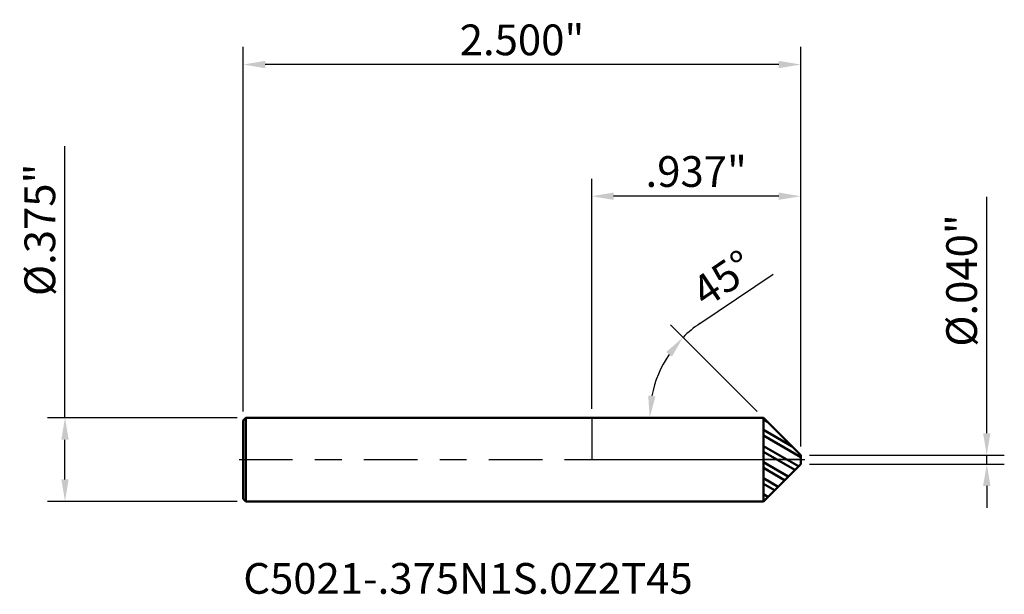
# Model space of a CAD drawing. Units: inches. Extents: x -2.57 to 1.85, y -0.6 to 1.97.
import ezdxf

# ---------------------------------------------------------------- set-up
doc = ezdxf.new("R2010")
doc.units = ezdxf.units.IN
doc.header["$MEASUREMENT"] = 0
doc.header["$PDMODE"] = 1
doc.linetypes.add('LONGDASH_DASH', pattern=[10.5, 6, -0.75, 3, -0.75])
for name, color, linetype, lineweight in [('1', 4, 'Continuous', 50), ('2', 7, 'Continuous', 25), ('4', 2, 'LONGDASH_DASH', 25), ('CUT', 1, 'Continuous', 25), ('NOCUT', 7, 'Continuous', 25), ('SK1', 4, 'Continuous', 50), ('SK2', 7, 'Continuous', 25), ('SK4', 2, 'LONGDASH_DASH', 25), ('SK6', 5, 'Continuous', 35)]:
    doc.layers.add(name, color=color, linetype=linetype, lineweight=lineweight)
doc.styles.add('Monospac821 BT', font='txt')
doc.styles.add('STANDARD 3.5 mm', font='txt', dxfattribs={"height": 0.137795})
doc.dimstyles.new('AM_DIN', dxfattribs={"dimtxt": 0.137795, "dimasz": 0.098425, "dimexe": 0.07874, "dimexo": 0.03937, "dimgap": 0.03937, "dimtad": 1, "dimdec": 3, "dimzin": 4, "dimdsep": 46, "dimlunit": 3, "dimtxsty": 'STANDARD 3.5 mm', "dimcen": 0.003543, "dimadec": 0, "dimazin": 2, "dimtfac": 0.707107, "dimtdec": 3, "dimtmove": 0, "dimatfit": 3, "dimfxl": 1, "dimtolj": 1, "dimlwd": -1, "dimarcsym": 0})

# ---------------------------------------------------------------- blocks, each defined once
blk = doc.blocks.new('*D7')
at = {"layer": 'Defpoints', "color": 0}
for p in [(-1.5506, 0.1875), (-2.3622, -0.1875), (-1.5506, -0.1875)]:
    blk.add_point(p, dxfattribs=at)
at = {"layer": 'SK2', "color": 0, "linetype": 'ByBlock'}
for p, q in [((-2.3622, 0.1875), (-2.3622, 1.406)), ((-2.3622, -0.0891), (-2.3622, 0.0891))]:
    blk.add_line(p, q, dxfattribs=at)
at = {"layer": 'SK2', "color": 0, "linetype": 'ByBlock', "lineweight": -2}
for p, q in [((-1.59, 0.1875), (-2.4409, 0.1875)), ((-1.59, -0.1875), (-2.4409, -0.1875))]:
    blk.add_line(p, q, dxfattribs=at)
at = {"layer": 'SK2', "color": 0}
for points in [[(-2.3786, 0.0891), (-2.3458, 0.0891), (-2.3622, 0.1875)], [(-2.3786, -0.0891), (-2.3458, -0.0891), (-2.3622, -0.1875)]]:
    blk.add_solid(points, dxfattribs=at)
at = {"layer": 'SK2', "color": 0, "insert": (-2.4749, 1.0304), "char_height": 0.137795, "attachment_point": 5, "rotation": 90, "style": 'STANDARD 3.5 mm'}
blk.add_mtext('\\A1;%%C.375"', dxfattribs=at)
blk = doc.blocks.new('*D8')
at = {"layer": 'Defpoints', "color": 0}
for p in [(-1.5626, 1.7717), (-1.5626, 0.1755), (0.9374, 0.02)]:
    blk.add_point(p, dxfattribs=at)
at = {"layer": 'SK2', "color": 0, "linetype": 'ByBlock', "lineweight": -2}
for p, q in [((-1.5626, 0.2149), (-1.5626, 1.8504)), ((0.9374, 0.0594), (0.9374, 1.8504))]:
    blk.add_line(p, q, dxfattribs=at)
at = {"layer": 'SK2', "color": 0, "linetype": 'ByBlock'}
blk.add_line((0.839, 1.7717), (-1.4642, 1.7717), dxfattribs=at)
at = {"layer": 'SK2', "color": 0}
for points in [[(-1.4642, 1.7881), (-1.4642, 1.7552), (-1.5626, 1.7717)], [(0.839, 1.7881), (0.839, 1.7552), (0.9374, 1.7717)]]:
    blk.add_solid(points, dxfattribs=at)
at = {"layer": 'SK2', "color": 0, "insert": (-0.3126, 1.8823), "char_height": 0.1378, "attachment_point": 5, "style": 'STANDARD 3.5 mm'}
blk.add_mtext('\\A1;2.500"', dxfattribs=at)
blk = doc.blocks.new('*D9')
at = {"layer": '2', "color": 0, "linetype": 'ByBlock', "lineweight": -2}
for p, q in [((0, 0.2269), (0, 1.2598)), ((0.9374, 0.0594), (0.9374, 1.2598))]:
    blk.add_line(p, q, dxfattribs=at)
at = {"layer": '2', "color": 0, "linetype": 'ByBlock'}
blk.add_line((0.839, 1.1811), (0.0984, 1.1811), dxfattribs=at)
at = {"layer": '2', "color": 0}
for points in [[(0.0984, 1.1975), (0.0984, 1.1647), (0, 1.1811)], [(0.839, 1.1975), (0.839, 1.1647), (0.9374, 1.1811)]]:
    blk.add_solid(points, dxfattribs=at)
at = {"layer": 'Defpoints', "color": 0}
for p in [(0, 1.1811), (0, 0.1875), (0.9374, 0.02)]:
    blk.add_point(p, dxfattribs=at)
at = {"layer": '2', "color": 0, "insert": (0.4687, 1.2918), "char_height": 0.1378, "attachment_point": 5, "style": 'STANDARD 3.5 mm'}
blk.add_mtext('\\A1;.937"', dxfattribs=at)
blk = doc.blocks.new('*D10')
at = {"layer": '2', "color": 0, "linetype": 'ByBlock'}
for p, q in [((1.7717, 0.1184), (1.7717, 1.1788)), ((1.7717, -0.02), (1.7717, 0.02)), ((1.7717, -0.1184), (1.7717, -0.2168))]:
    blk.add_line(p, q, dxfattribs=at)
at = {"layer": '2', "color": 0, "linetype": 'ByBlock', "lineweight": -2}
for p, q in [((0.9768, 0.02), (1.8504, 0.02)), ((0.9768, -0.02), (1.8504, -0.02))]:
    blk.add_line(p, q, dxfattribs=at)
at = {"layer": '2', "color": 0}
for points in [[(1.7552, 0.1184), (1.7881, 0.1184), (1.7717, 0.02)], [(1.7552, -0.1184), (1.7881, -0.1184), (1.7717, -0.02)]]:
    blk.add_solid(points, dxfattribs=at)
at = {"layer": 'Defpoints', "color": 0}
for p in [(0.9374, 0.02), (0.9374, -0.02), (1.7717, -0.02)]:
    blk.add_point(p, dxfattribs=at)
at = {"layer": '2', "color": 0, "insert": (1.6589, 0.8032), "char_height": 0.137795, "attachment_point": 5, "rotation": 90, "style": 'STANDARD 3.5 mm'}
blk.add_mtext('\\A1;%%C.040"', dxfattribs=at)
blk = doc.blocks.new('*D11')
at = {"layer": '2', "color": 0, "linetype": 'ByBlock'}
blk.add_line((0.4854, 0.6105), (0.8134, 0.831), dxfattribs=at)
at = {"layer": '2', "color": 0, "linetype": 'ByBlock', "lineweight": -2}
blk.add_line((0.7421, 0.2153), (0.3538, 0.6036), dxfattribs=at)
at = {"layer": '2', "color": 0, "linetype": 'ByBlock'}
for start, end in [(123.9197, 134.9998), (146.0799, 168.9199)]:
    blk.add_arc((0.7699, 0.1875), 0.5098, start, end, dxfattribs=at)
at = {"layer": '2', "color": 0}
for points in [[(0.3342, 0.4824), (0.3596, 0.4615), (0.4094, 0.548)], [(0.286, 0.2839), (0.2533, 0.287), (0.2601, 0.1875)]]:
    blk.add_solid(points, dxfattribs=at)
at = {"layer": 'Defpoints', "color": 0}
for p in [(0.2775, 0.3194), (0.0519, 0.1875), (0.7699, 0.1875), (0.7699, 0.1875), (0.9321, 0.0253)]:
    blk.add_point(p, dxfattribs=at)
at = {"layer": '2', "color": 0, "insert": (0.5879, 0.8123), "char_height": 0.1378, "attachment_point": 5, "rotation": 33.9197}
blk.add_mtext('\\A1;45°', dxfattribs=at)

msp = doc.modelspace()

# ---------------------------------------------------------------- hatches: boundary and pattern name
at = {"layer": '1'}
h = msp.add_hatch(dxfattribs=at)
h.set_pattern_fill('STEEL', color=256, scale=0.5, angle=105)
h.set_pattern_definition([(150, (0, 0), (-0.03125, -0.0541266), []), (150, (-0.030185, -0.00809), (-0.03125, -0.0541266), [])])
h.paths.add_polyline_path([(0.7699, 0.1875), (0.7699, 0), (0.9374, 0), (0.9374, 0.02)])
h.paths.add_polyline_path([(0.9374, -0.02), (0.9374, 0), (0.7699, 0), (0.7699, -0.1875)])

# ---------------------------------------------------------------- linework, layer by layer
for p, q in [((0.7699, 0.1875), (0, 0.1875)), ((0.9374, 0.02), (0.7699, 0.1875)), ((0.7699, -0.1875), (0.7699, 0.1875)), ((0.7699, -0.1875), (0.9374, -0.02)), ((0, -0.1875), (0.7699, -0.1875))]:
    msp.add_line(p, q, dxfattribs=at)
at = {"layer": '1', "ltscale": 0.04}
msp.add_line((0.9374, -0.02), (0.9374, 0.02), dxfattribs=at)
at = {"layer": '1'}
for p in [(-1.5626, 0), (0, 0), (0.9374, 0), (0.9374, -0.02)]:
    msp.add_point(p, dxfattribs=at)
at = {"layer": '4', "ltscale": 0.04}
msp.add_line((0, 0), (0.9374, 0), dxfattribs=at)
at = {"layer": 'CUT'}
msp.add_lwpolyline([(0.7699, 0.1875), (0.932149, 0.02525), (0.9374, 0.02), (0.9374, 0.008304), (0.9374, 0.001134), (0.9374, 0.000125), (0.9374, 0), (0.937189, 0), (0.936741, 0), (0.931363, 0), (0.88834, 0), (0.773613, 0), (0.770027, 0), (0.7699, 0), (0.7699, 0.000022), (0.7699, 0.00047), (0.7699, 0.001067), (0.7699, 0.015408), (0.7699, 0.03453), (0.7699, 0.1875)], close=True, dxfattribs=at)
at = {"layer": 'NOCUT'}
msp.add_lwpolyline([(0, 0), (0.71805, 0), (0.762928, 0), (0.766668, 0), (0.769473, 0), (0.7699, 0), (0.7699, 0.00004), (0.7699, 0.000508), (0.7699, 0.007987), (0.7699, 0.097744), (0.7699, 0.1875), (0.7699, 0.1875), (0.7699, 0.1875), (0.05185, 0.1875), (0.006972, 0.1875), (0.003232, 0.1875), (0.000427, 0.1875), (0.000165, 0.1875), (0, 0.1875), (0, 0.18746), (0, 0.186992), (0, 0.179512), (0, 0)], close=True, dxfattribs=at)
at = {"layer": 'SK1'}
for p, q in [((-1.5506, 0.1875), (-1.5626, 0.1755)), ((0, 0.1875), (-1.5506, 0.1875)), ((-1.5506, -0.1875), (-1.5506, 0.1875)), ((-1.5626, -0.1755), (-1.5626, 0.1755)), ((-1.5626, -0.1755), (-1.5506, -0.1875)), ((-1.5506, -0.1875), (0, -0.1875))]:
    msp.add_line(p, q, dxfattribs=at)
at = {"layer": 'SK4', "ltscale": 0.04}
for p in [(-1.58135, 0), (0, 0)]:
    msp.add_line(p, (0.95615, 0), dxfattribs=at)

# ---------------------------------------------------------------- texts
at = {"layer": 'SK6', "insert": (-1.5626, -0.644815), "char_height": 0.137795, "attachment_point": 7, "line_spacing_factor": 1.072372, "style": 'Monospac821 BT'}
msp.add_mtext('C5021-.375N1S.0Z2T45', dxfattribs=at)

# ---------------------------------------------------------------- dimensions: what is measured, and where the dimension line sits
at = {"layer": '2'}
dim = msp.add_linear_dim(base=(0, 1.181102), p1=(0.9374, 0.02), p2=(0, 0.1875), dimstyle='AM_DIN', dxfattribs=at)
dim.commit()
dim.dimension.update_dxf_attribs({"geometry": '*D9', "text_midpoint": (0.4687, 1.181102), "dimtype": 160})
dim = msp.add_linear_dim(base=(1.771654, -0.02), p1=(0.9374, 0.02), p2=(0.9374, -0.02), angle=270, text='%%C<>', dimstyle='AM_DIN', dxfattribs=at)
dim.commit()
dim.dimension.update_dxf_attribs({"geometry": '*D10', "text_midpoint": (1.771654, 0.803228), "dimtype": 160})
dim = msp.add_angular_dim_2l(base=(0.277514, 0.319435), line1=((0.7699, 0.1875), (0.05185, 0.1875)), line2=((0.7699, 0.1875), (0.932149, 0.02525)), dimstyle='AM_DIN', override={"dimtxsty": 'STANDARD'}, dxfattribs=at)
dim.commit()
dim.dimension.update_dxf_attribs({"geometry": '*D11', "text_midpoint": (0.587886, 0.812261)})
at = {"layer": 'SK2'}
dim = msp.add_linear_dim(base=(-1.5626, 1.771654), p1=(0.9374, 0.02), p2=(-1.5626, 0.1755), dimstyle='AM_DIN', dxfattribs=at)
dim.commit()
dim.dimension.update_dxf_attribs({"geometry": '*D8', "text_midpoint": (-0.3126, 1.771654), "dimtype": 160})
dim = msp.add_linear_dim(base=(-2.362205, -0.1875), p1=(-1.5506, 0.1875), p2=(-1.5506, -0.1875), angle=270, text='%%C<>', dimstyle='AM_DIN', dxfattribs=at)
dim.commit()
dim.dimension.update_dxf_attribs({"geometry": '*D7', "text_midpoint": (-2.362205, 1.030394), "dimtype": 160})

doc.saveas('drawing.dxf')
